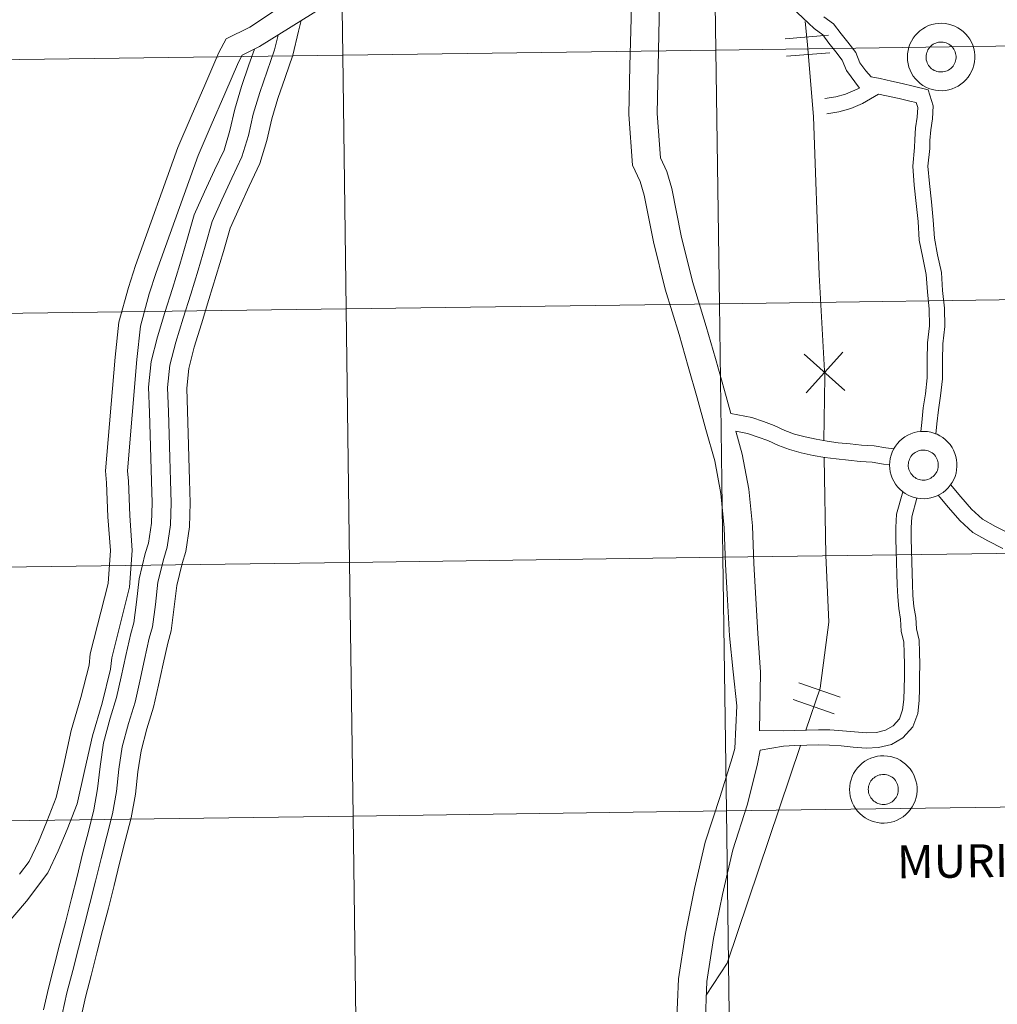
# Model space of a CAD drawing. Units: metres. Extents: x 593399 to 597894, y 4693964 to 4696995.
# Drawn here: x 594385 to 594493, y 4694085 to 4694193 of the extents above; entities that cross this region are included whole.
import ezdxf
from ezdxf.enums import TextEntityAlignment as Align

# ---------------------------------------------------------------- set-up
doc = ezdxf.new("R2010")
doc.units = ezdxf.units.M
doc.header["$MEASUREMENT"] = 0
doc.layers.add('Level 63', color=7, linetype='Continuous', lineweight=0)
doc.styles.add('Arial', font='ARIAL.TTF', dxfattribs={"height": 0.2})

msp = doc.modelspace()

# ---------------------------------------------------------------- linework, layer by layer
at = {"layer": 'Level 63', "linetype": 'Continuous', "lineweight": 0}
for points in [[(594429.19, 4694236.08), (594429.18, 4694233.99), (594428.89, 4694232.54), (594428.31, 4694228.21), (594427.22, 4694223.31), (594425.92, 4694218.38), (594424.66, 4694213.43), (594423.4, 4694208.5), (594421.91, 4694203.28), (594420.92, 4694199.67), (594410.43, 4694192.66)], [(594429.19, 4694236.08), (594429.18, 4694233.99), (594428.89, 4694232.54), (594428.31, 4694228.21), (594427.22, 4694223.31), (594425.92, 4694218.38), (594424.66, 4694213.43), (594423.4, 4694208.5), (594421.91, 4694203.28), (594420.92, 4694199.67), (594410.43, 4694192.66)], [(594454.94, 4694214.39), (594455.06, 4694208.24), (594455.42, 4694204.13), (594455.41, 4694198.76), (594455.39, 4694193.57), (594455.26, 4694188.34), (594455.17, 4694183.16), (594455.53, 4694178.3), (594456.22, 4694176.8), (594456.76, 4694174.92), (594457.78, 4694169.75), (594459.02, 4694164.72), (594460.55, 4694159.78), (594461.57, 4694156.25), (594462.54, 4694152.76), (594463.25, 4694150.22)], [(594477.36, 4694185.97), (594475.93, 4694187.91), (594475.48, 4694189.03), (594474.77, 4694189.95), (594474.01, 4694190.9), (594473.34, 4694191.8), (594472.39, 4694192.5), (594471.15, 4694193.67), (594469.99, 4694194.79), (594469.13, 4694195.71), (594468.27, 4694196.69), (594467.3, 4694197.83), (594466.38, 4694199.1), (594465.37, 4694200.55), (594464.35, 4694201.99), (594463.08, 4694203.65), (594461.75, 4694205.38), (594460.35, 4694207.15), (594459.02, 4694208.84), (594457.68, 4694210.54), (594456.23, 4694212.45), (594454.94, 4694214.39)], [(594454.94, 4694214.39), (594455.06, 4694208.24), (594455.42, 4694204.13), (594455.41, 4694198.76), (594455.39, 4694193.57), (594455.26, 4694188.34), (594455.17, 4694183.16), (594455.53, 4694178.3), (594456.22, 4694176.8), (594456.76, 4694174.92), (594457.78, 4694169.75), (594459.02, 4694164.72), (594460.55, 4694159.78), (594461.57, 4694156.25), (594462.54, 4694152.76), (594463.25, 4694150.22)], [(594477.36, 4694185.97), (594475.93, 4694187.91), (594475.48, 4694189.03), (594474.77, 4694189.95), (594474.01, 4694190.9), (594473.34, 4694191.8), (594472.39, 4694192.5), (594471.15, 4694193.67), (594469.99, 4694194.79), (594469.13, 4694195.71), (594468.27, 4694196.69), (594467.3, 4694197.83), (594466.38, 4694199.1), (594465.37, 4694200.55), (594464.35, 4694201.99), (594463.08, 4694203.65), (594461.75, 4694205.38), (594460.35, 4694207.15), (594459.02, 4694208.84), (594457.68, 4694210.54), (594456.23, 4694212.45), (594454.94, 4694214.39)], [(594452.3, 4694200.9), (594452.28, 4694193.61), (594452.15, 4694188.4), (594452.05, 4694183.07), (594452.46, 4694177.51), (594453.29, 4694175.71), (594453.73, 4694174.19), (594454.74, 4694169.07), (594456.02, 4694163.89), (594457.56, 4694158.89), (594458.57, 4694155.39), (594459.54, 4694151.92), (594460.51, 4694148.45), (594461.47, 4694145.03), (594462.14, 4694141.44), (594462.52, 4694137.67), (594462.67, 4694133.61), (594462.86, 4694129.74), (594463.09, 4694125.8), (594463.48, 4694121.83), (594463.89, 4694118.09)], [(594452.3, 4694200.9), (594452.28, 4694193.61), (594452.15, 4694188.4), (594452.05, 4694183.07), (594452.46, 4694177.51), (594453.29, 4694175.71), (594453.73, 4694174.19), (594454.74, 4694169.07), (594456.02, 4694163.89), (594457.56, 4694158.89), (594458.57, 4694155.39), (594459.54, 4694151.92), (594460.51, 4694148.45), (594461.47, 4694145.03), (594462.14, 4694141.44), (594462.52, 4694137.67), (594462.67, 4694133.61), (594462.86, 4694129.74), (594463.09, 4694125.8), (594463.48, 4694121.83), (594463.89, 4694118.09)], [(594422.97, 4694197.71), (594411.5, 4694190.52)], [(594422.97, 4694197.71), (594411.5, 4694190.52)], [(594485.1, 4694180.21), (594485.19, 4694181.39), (594485.38, 4694182.59), (594485.45, 4694184.02), (594484.92, 4694185.77), (594483.27, 4694186.18), (594482.07, 4694186.45), (594480.88, 4694186.71), (594479.63, 4694187), (594478.67, 4694187.18), (594478.07, 4694187.84), (594477.41, 4694188.73), (594476.95, 4694189.87), (594476.08, 4694190.99), (594475.35, 4694191.92), (594474.53, 4694193.01), (594473.46, 4694193.79)], [(594485.1, 4694180.21), (594485.19, 4694181.39), (594485.38, 4694182.59), (594485.45, 4694184.02), (594484.92, 4694185.77), (594483.27, 4694186.18), (594482.07, 4694186.45), (594480.88, 4694186.71), (594479.63, 4694187), (594478.67, 4694187.18), (594478.07, 4694187.84), (594477.41, 4694188.73), (594476.95, 4694189.87), (594476.08, 4694190.99), (594475.35, 4694191.92), (594474.53, 4694193.01), (594473.46, 4694193.79)], [(594416.07, 4694193.38), (594415.78, 4694192.22), (594415.13, 4694189.58), (594414.3, 4694187.14), (594413.5, 4694184.83), (594412.82, 4694182.57), (594412.3, 4694180.22), (594411.51, 4694177.66), (594410.36, 4694175.17), (594409.27, 4694172.83), (594408.27, 4694170.59), (594407.54, 4694168.02), (594406.73, 4694165.37), (594405.93, 4694162.72), (594405.1, 4694160.08), (594404.32, 4694157.49), (594403.71, 4694155.16), (594403.5, 4694152.99), (594403.59, 4694150.48), (594403.66, 4694148), (594403.73, 4694145.42), (594403.8, 4694142.91), (594403.87, 4694140.41), (594403.79, 4694137.78), (594403.38, 4694135.06), (594402.98, 4694133.74), (594402.4, 4694131.32), (594402.13, 4694128.98), (594401.8, 4694126.35), (594401.4, 4694124.99), (594400.9, 4694122.72), (594400.39, 4694120.38), (594399.85, 4694117.96), (594399.12, 4694115.57), (594398.48, 4694113.17), (594398.13, 4694110.87), (594397.85, 4694108.4), (594397.4, 4694105.8), (594396.75, 4694103.26), (594396.12, 4694100.81), (594395.52, 4694098.35), (594394.89, 4694095.88), (594394.26, 4694093.42), (594393.63, 4694090.96), (594393, 4694088.49), (594392.38, 4694086.1), (594391.87, 4694083.79)], [(594416.07, 4694193.38), (594415.78, 4694192.22), (594415.13, 4694189.58), (594414.3, 4694187.14), (594413.5, 4694184.83), (594412.82, 4694182.57), (594412.3, 4694180.22), (594411.51, 4694177.66), (594410.36, 4694175.17), (594409.27, 4694172.83), (594408.27, 4694170.59), (594407.54, 4694168.02), (594406.73, 4694165.37), (594405.93, 4694162.72), (594405.1, 4694160.08), (594404.32, 4694157.49), (594403.71, 4694155.16), (594403.5, 4694152.99), (594403.59, 4694150.48), (594403.66, 4694148), (594403.73, 4694145.42), (594403.8, 4694142.91), (594403.87, 4694140.41), (594403.79, 4694137.78), (594403.38, 4694135.06), (594402.98, 4694133.74), (594402.4, 4694131.32), (594402.13, 4694128.98), (594401.8, 4694126.35), (594401.4, 4694124.99), (594400.9, 4694122.72), (594400.39, 4694120.38), (594399.85, 4694117.96), (594399.12, 4694115.57), (594398.48, 4694113.17), (594398.13, 4694110.87), (594397.85, 4694108.4), (594397.4, 4694105.8), (594396.75, 4694103.26), (594396.12, 4694100.81), (594395.52, 4694098.35), (594394.89, 4694095.88), (594394.26, 4694093.42), (594393.63, 4694090.96), (594393, 4694088.49), (594392.38, 4694086.1), (594391.87, 4694083.79)], [(594471.42, 4694193.27), (594471.65, 4694190.75), (594472.31, 4694182.81), (594472.95, 4694165.44), (594473.55, 4694154.25), (594473.45, 4694147.23)], [(594471.42, 4694193.27), (594471.65, 4694190.75), (594472.31, 4694182.81), (594472.95, 4694165.44), (594473.55, 4694154.25), (594473.45, 4694147.23)], [(594410.43, 4694192.66), (594407.83, 4694191.37), (594407.02, 4694189.86), (594405.48, 4694186.29), (594403.97, 4694182.84), (594402.51, 4694179.45), (594397.88, 4694166.47), (594397.09, 4694164.06), (594396.05, 4694160.25), (594395.63, 4694156.39), (594394.57, 4694143.91), (594394.69, 4694142.61), (594394.84, 4694138.88), (594395.11, 4694135.17), (594394.85, 4694131.53), (594392.9, 4694123.8), (594392.77, 4694122.56), (594391.87, 4694119.02), (594390.82, 4694115.4), (594389.98, 4694111.64), (594389.17, 4694108.05), (594388.14, 4694105.4), (594387.2, 4694103.16), (594386.18, 4694101.01), (594385.13, 4694099.61)], [(594410.43, 4694192.66), (594407.83, 4694191.37), (594407.02, 4694189.86), (594405.48, 4694186.29), (594403.97, 4694182.84), (594402.51, 4694179.45), (594397.88, 4694166.47), (594397.09, 4694164.06), (594396.05, 4694160.25), (594395.63, 4694156.39), (594394.57, 4694143.91), (594394.69, 4694142.61), (594394.84, 4694138.88), (594395.11, 4694135.17), (594394.85, 4694131.53), (594392.9, 4694123.8), (594392.77, 4694122.56), (594391.87, 4694119.02), (594390.82, 4694115.4), (594389.98, 4694111.64), (594389.17, 4694108.05), (594388.14, 4694105.4), (594387.2, 4694103.16), (594386.18, 4694101.01), (594385.13, 4694099.61)], [(594413.52, 4694191.78), (594413.12, 4694190.17), (594412.31, 4694187.82), (594411.51, 4694185.47), (594410.79, 4694183.1), (594410.27, 4694180.76), (594409.55, 4694178.41), (594408.45, 4694176.05), (594407.36, 4694173.7), (594406.29, 4694171.31), (594405.52, 4694168.61), (594404.73, 4694165.97), (594403.93, 4694163.33), (594403.1, 4694160.69), (594402.3, 4694158.05), (594401.64, 4694155.53), (594401.39, 4694153.06), (594401.5, 4694150.41), (594401.57, 4694147.94), (594401.64, 4694145.36), (594401.71, 4694142.86), (594401.78, 4694140.42), (594401.7, 4694137.97), (594401.33, 4694135.52), (594400.96, 4694134.28), (594400.33, 4694131.68), (594400.05, 4694129.23), (594399.74, 4694126.78), (594399.37, 4694125.52), (594398.85, 4694123.18), (594398.34, 4694120.83), (594397.82, 4694118.49), (594397.1, 4694116.15), (594396.42, 4694113.6), (594396.05, 4694111.15), (594395.77, 4694108.7), (594395.35, 4694106.24), (594394.72, 4694103.78), (594394.09, 4694101.32), (594393.49, 4694098.86), (594392.86, 4694096.4), (594392.23, 4694093.94), (594391.6, 4694091.48), (594390.97, 4694089.02), (594390.34, 4694086.59), (594389.83, 4694084.25)], [(594413.52, 4694191.78), (594413.12, 4694190.17), (594412.31, 4694187.82), (594411.51, 4694185.47), (594410.79, 4694183.1), (594410.27, 4694180.76), (594409.55, 4694178.41), (594408.45, 4694176.05), (594407.36, 4694173.7), (594406.29, 4694171.31), (594405.52, 4694168.61), (594404.73, 4694165.97), (594403.93, 4694163.33), (594403.1, 4694160.69), (594402.3, 4694158.05), (594401.64, 4694155.53), (594401.39, 4694153.06), (594401.5, 4694150.41), (594401.57, 4694147.94), (594401.64, 4694145.36), (594401.71, 4694142.86), (594401.78, 4694140.42), (594401.7, 4694137.97), (594401.33, 4694135.52), (594400.96, 4694134.28), (594400.33, 4694131.68), (594400.05, 4694129.23), (594399.74, 4694126.78), (594399.37, 4694125.52), (594398.85, 4694123.18), (594398.34, 4694120.83), (594397.82, 4694118.49), (594397.1, 4694116.15), (594396.42, 4694113.6), (594396.05, 4694111.15), (594395.77, 4694108.7), (594395.35, 4694106.24), (594394.72, 4694103.78), (594394.09, 4694101.32), (594393.49, 4694098.86), (594392.86, 4694096.4), (594392.23, 4694093.94), (594391.6, 4694091.48), (594390.97, 4694089.02), (594390.34, 4694086.59), (594389.83, 4694084.25)], [(594469.19, 4694191.39), (594473.97, 4694191.78)], [(594469.19, 4694191.39), (594473.97, 4694191.78)], [(594411.5, 4694190.52), (594409.58, 4694189.56), (594409.18, 4694188.82), (594407.68, 4694185.33), (594406.16, 4694181.89), (594404.74, 4694178.57), (594400.15, 4694165.69), (594399.38, 4694163.37), (594398.41, 4694159.81), (594398.02, 4694156.16), (594396.97, 4694143.92), (594397.08, 4694142.77), (594397.23, 4694139.02), (594397.51, 4694135.17), (594397.22, 4694131.15), (594395.27, 4694123.37), (594395.13, 4694122.13), (594394.19, 4694118.39), (594393.14, 4694114.81), (594392.32, 4694111.12), (594391.47, 4694107.35), (594390.36, 4694104.5), (594389.39, 4694102.18), (594388.24, 4694099.76), (594385.89, 4694096.64), (594383.55, 4694093.9)], [(594411.5, 4694190.52), (594409.58, 4694189.56), (594409.18, 4694188.82), (594407.68, 4694185.33), (594406.16, 4694181.89), (594404.74, 4694178.57), (594400.15, 4694165.69), (594399.38, 4694163.37), (594398.41, 4694159.81), (594398.02, 4694156.16), (594396.97, 4694143.92), (594397.08, 4694142.77), (594397.23, 4694139.02), (594397.51, 4694135.17), (594397.22, 4694131.15), (594395.27, 4694123.37), (594395.13, 4694122.13), (594394.19, 4694118.39), (594393.14, 4694114.81), (594392.32, 4694111.12), (594391.47, 4694107.35), (594390.36, 4694104.5), (594389.39, 4694102.18), (594388.24, 4694099.76), (594385.89, 4694096.64), (594383.55, 4694093.9)], [(594410.92, 4694190.23), (594410.33, 4694188.5), (594409.51, 4694186.12), (594408.76, 4694183.63), (594408.24, 4694181.29), (594407.59, 4694179.16), (594406.55, 4694176.94), (594405.45, 4694174.57), (594404.31, 4694172.03), (594403.51, 4694169.21), (594402.72, 4694166.58), (594401.92, 4694163.95), (594401.1, 4694161.31), (594400.28, 4694158.62), (594399.57, 4694155.91), (594399.29, 4694153.12), (594399.4, 4694150.34), (594399.47, 4694147.88), (594399.54, 4694145.3), (594399.61, 4694142.8), (594399.68, 4694140.42), (594399.61, 4694138.16), (594399.28, 4694135.98), (594398.93, 4694134.83), (594398.27, 4694132.05), (594397.97, 4694129.48), (594397.69, 4694127.21), (594397.34, 4694126.04), (594396.81, 4694123.63), (594396.29, 4694121.29), (594395.79, 4694119.03), (594395.09, 4694116.73), (594394.37, 4694114.03), (594393.97, 4694111.42), (594393.69, 4694108.99), (594393.29, 4694106.68), (594392.69, 4694104.3), (594392.05, 4694101.83), (594391.45, 4694099.37), (594390.83, 4694096.92), (594390.2, 4694094.46), (594389.57, 4694092), (594388.94, 4694089.54), (594388.3, 4694087.07), (594387.78, 4694084.7)], [(594410.92, 4694190.23), (594410.33, 4694188.5), (594409.51, 4694186.12), (594408.76, 4694183.63), (594408.24, 4694181.29), (594407.59, 4694179.16), (594406.55, 4694176.94), (594405.45, 4694174.57), (594404.31, 4694172.03), (594403.51, 4694169.21), (594402.72, 4694166.58), (594401.92, 4694163.95), (594401.1, 4694161.31), (594400.28, 4694158.62), (594399.57, 4694155.91), (594399.29, 4694153.12), (594399.4, 4694150.34), (594399.47, 4694147.88), (594399.54, 4694145.3), (594399.61, 4694142.8), (594399.68, 4694140.42), (594399.61, 4694138.16), (594399.28, 4694135.98), (594398.93, 4694134.83), (594398.27, 4694132.05), (594397.97, 4694129.48), (594397.69, 4694127.21), (594397.34, 4694126.04), (594396.81, 4694123.63), (594396.29, 4694121.29), (594395.79, 4694119.03), (594395.09, 4694116.73), (594394.37, 4694114.03), (594393.97, 4694111.42), (594393.69, 4694108.99), (594393.29, 4694106.68), (594392.69, 4694104.3), (594392.05, 4694101.83), (594391.45, 4694099.37), (594390.83, 4694096.92), (594390.2, 4694094.46), (594389.57, 4694092), (594388.94, 4694089.54), (594388.3, 4694087.07), (594387.78, 4694084.7)], [(594469.36, 4694189.45), (594474.13, 4694189.84)], [(594469.36, 4694189.45), (594474.13, 4694189.84)], [(594473.55, 4694184.82), (594474.76, 4694184.99), (594475.85, 4694185.29), (594477.36, 4694185.97)], [(594473.55, 4694184.82), (594474.76, 4694184.99), (594475.85, 4694185.29), (594477.36, 4694185.97)], [(594473.8, 4694183.15), (594475.1, 4694183.35), (594476.42, 4694183.71), (594477.69, 4694184.28), (594479.45, 4694185.31)], [(594473.8, 4694183.15), (594475.1, 4694183.35), (594476.42, 4694183.71), (594477.69, 4694184.28), (594479.45, 4694185.31)], [(594483.43, 4694180.33), (594483.52, 4694181.59), (594483.71, 4694182.77), (594483.76, 4694183.82), (594483.59, 4694184.37), (594482.89, 4694184.54), (594481.71, 4694184.81), (594479.45, 4694185.31)], [(594483.43, 4694180.33), (594483.52, 4694181.59), (594483.71, 4694182.77), (594483.76, 4694183.82), (594483.59, 4694184.37), (594482.89, 4694184.54), (594481.71, 4694184.81), (594479.45, 4694185.31)], [(594484.11, 4694148.23), (594484.21, 4694149.23), (594484.37, 4694150.84), (594484.61, 4694152.37), (594484.8, 4694154.12), (594484.81, 4694156.11), (594484.85, 4694157.98), (594485.05, 4694159.86), (594485.03, 4694161.68), (594484.83, 4694163.59), (594484.7, 4694165.47), (594484.31, 4694167.3), (594483.94, 4694169.25), (594483.8, 4694171.32), (594483.59, 4694173.3), (594483.38, 4694175.31), (594483.21, 4694177.39), (594483.41, 4694179.45), (594483.43, 4694180.33)], [(594484.11, 4694148.23), (594484.21, 4694149.23), (594484.37, 4694150.84), (594484.61, 4694152.37), (594484.8, 4694154.12), (594484.81, 4694156.11), (594484.85, 4694157.98), (594485.05, 4694159.86), (594485.03, 4694161.68), (594484.83, 4694163.59), (594484.7, 4694165.47), (594484.31, 4694167.3), (594483.94, 4694169.25), (594483.8, 4694171.32), (594483.59, 4694173.3), (594483.38, 4694175.31), (594483.21, 4694177.39), (594483.41, 4694179.45), (594483.43, 4694180.33)], [(594485.77, 4694147.96), (594485.88, 4694149.07), (594486.03, 4694150.63), (594486.27, 4694152.15), (594486.48, 4694154.03), (594486.48, 4694156.09), (594486.53, 4694157.88), (594486.73, 4694159.78), (594486.71, 4694161.77), (594486.5, 4694163.74), (594486.37, 4694165.7), (594485.95, 4694167.63), (594485.61, 4694169.46), (594485.47, 4694171.47), (594485.26, 4694173.48), (594485.05, 4694175.47), (594484.89, 4694177.38), (594485.08, 4694179.33), (594485.1, 4694180.21)], [(594485.77, 4694147.96), (594485.88, 4694149.07), (594486.03, 4694150.63), (594486.27, 4694152.15), (594486.48, 4694154.03), (594486.48, 4694156.09), (594486.53, 4694157.88), (594486.73, 4694159.78), (594486.71, 4694161.77), (594486.5, 4694163.74), (594486.37, 4694165.7), (594485.95, 4694167.63), (594485.61, 4694169.46), (594485.47, 4694171.47), (594485.26, 4694173.48), (594485.05, 4694175.47), (594484.89, 4694177.38), (594485.08, 4694179.33), (594485.1, 4694180.21)], [(594471.3, 4694156.72), (594475.76, 4694152.73)], [(594471.3, 4694156.72), (594475.76, 4694152.73)], [(594471.53, 4694152.49), (594475.53, 4694156.95)], [(594471.53, 4694152.49), (594475.53, 4694156.95)], [(594481.14, 4694146.32), (594480.28, 4694146.44), (594478.98, 4694146.65), (594477.59, 4694146.75), (594476.34, 4694146.88), (594475.02, 4694147.01), (594473.82, 4694147.18), (594472.61, 4694147.38), (594471.39, 4694147.64), (594470.25, 4694147.96), (594469.18, 4694148.35), (594468.01, 4694148.9), (594466.82, 4694149.33), (594465.55, 4694149.76), (594463.25, 4694150.22)], [(594481.14, 4694146.32), (594480.28, 4694146.44), (594478.98, 4694146.65), (594477.59, 4694146.75), (594476.34, 4694146.88), (594475.02, 4694147.01), (594473.82, 4694147.18), (594472.61, 4694147.38), (594471.39, 4694147.64), (594470.25, 4694147.96), (594469.18, 4694148.35), (594468.01, 4694148.9), (594466.82, 4694149.33), (594465.55, 4694149.76), (594463.25, 4694150.22)], [(594480.69, 4694144.56), (594480.01, 4694144.66), (594478.78, 4694144.86), (594477.43, 4694144.96), (594476.15, 4694145.09), (594474.81, 4694145.23), (594473.55, 4694145.4), (594472.28, 4694145.61), (594470.96, 4694145.89), (594469.7, 4694146.25), (594468.49, 4694146.69), (594467.32, 4694147.24), (594466.23, 4694147.63), (594465.09, 4694148.02), (594463.79, 4694148.28)], [(594463.79, 4694148.28), (594464.5, 4694145.75), (594465.23, 4694141.89), (594465.63, 4694137.88), (594465.78, 4694133.74), (594465.97, 4694129.9), (594466.19, 4694126.05), (594466.5, 4694121.79), (594466.4, 4694115.36)], [(594480.69, 4694144.56), (594480.01, 4694144.66), (594478.78, 4694144.86), (594477.43, 4694144.96), (594476.15, 4694145.09), (594474.81, 4694145.23), (594473.55, 4694145.4), (594472.28, 4694145.61), (594470.96, 4694145.89), (594469.7, 4694146.25), (594468.49, 4694146.69), (594467.32, 4694147.24), (594466.23, 4694147.63), (594465.09, 4694148.02), (594463.79, 4694148.28)], [(594463.79, 4694148.28), (594464.5, 4694145.75), (594465.23, 4694141.89), (594465.63, 4694137.88), (594465.78, 4694133.74), (594465.97, 4694129.9), (594466.19, 4694126.05), (594466.5, 4694121.79), (594466.4, 4694115.36)], [(594473.49, 4694145.36), (594473.66, 4694134.65), (594474.01, 4694127.29), (594473.04, 4694120.04), (594471.46, 4694115.44)], [(594473.49, 4694145.36), (594473.66, 4694134.65), (594474.01, 4694127.29), (594473.04, 4694120.04), (594471.46, 4694115.44)], [(594493.91, 4694137.01), (594492.31, 4694137.81), (594490.87, 4694138.6), (594489.67, 4694139.71), (594488.5, 4694141.05), (594487.38, 4694142.4)], [(594493.91, 4694137.01), (594492.31, 4694137.81), (594490.87, 4694138.6), (594489.67, 4694139.71), (594488.5, 4694141.05), (594487.38, 4694142.4)], [(594466.4, 4694115.38), (594468.98, 4694115.37), (594470.22, 4694115.41), (594471.54, 4694115.44), (594472.87, 4694115.48), (594474.13, 4694115.46), (594475.51, 4694115.37), (594476.81, 4694115.23), (594478.15, 4694115.15), (594479.23, 4694115.18), (594480.24, 4694115.44), (594481.07, 4694115.9), (594481.76, 4694116.67), (594482.11, 4694117.65), (594482.24, 4694118.79), (594482.28, 4694120.02), (594482.3, 4694121.3), (594482.31, 4694122.63), (594482.27, 4694123.93), (594482.24, 4694125.09), (594481.96, 4694126.31), (594481.87, 4694127.61), (594481.68, 4694128.81), (594481.57, 4694130.09), (594481.51, 4694131.39), (594481.47, 4694132.61), (594481.44, 4694133.85), (594481.4, 4694135.15), (594481.37, 4694136.45), (594481.36, 4694137.7), (594481.45, 4694139.14), (594482.13, 4694141.62)], [(594466.4, 4694115.38), (594468.98, 4694115.37), (594470.22, 4694115.41), (594471.54, 4694115.44), (594472.87, 4694115.48), (594474.13, 4694115.46), (594475.51, 4694115.37), (594476.81, 4694115.23), (594478.15, 4694115.15), (594479.23, 4694115.18), (594480.24, 4694115.44), (594481.07, 4694115.9), (594481.76, 4694116.67), (594482.11, 4694117.65), (594482.24, 4694118.79), (594482.28, 4694120.02), (594482.3, 4694121.3), (594482.31, 4694122.63), (594482.27, 4694123.93), (594482.24, 4694125.09), (594481.96, 4694126.31), (594481.87, 4694127.61), (594481.68, 4694128.81), (594481.57, 4694130.09), (594481.51, 4694131.39), (594481.47, 4694132.61), (594481.44, 4694133.85), (594481.4, 4694135.15), (594481.37, 4694136.45), (594481.36, 4694137.7), (594481.45, 4694139.14), (594482.13, 4694141.62)], [(594466.46, 4694113.22), (594469.03, 4694113.69), (594470.27, 4694113.73), (594471.58, 4694113.77), (594472.88, 4694113.8), (594474.06, 4694113.79), (594475.37, 4694113.7), (594476.67, 4694113.56), (594478.12, 4694113.47), (594479.47, 4694113.51), (594480.87, 4694113.87), (594482.14, 4694114.58), (594483.22, 4694115.79), (594483.76, 4694117.27), (594483.92, 4694118.67), (594483.96, 4694119.98), (594483.97, 4694121.29), (594483.99, 4694122.65), (594483.95, 4694123.98), (594483.91, 4694125.31), (594483.62, 4694126.56), (594483.54, 4694127.79), (594483.35, 4694129.01), (594483.24, 4694130.21), (594483.18, 4694131.45), (594483.15, 4694132.66), (594483.11, 4694133.9), (594483.08, 4694135.19), (594483.04, 4694136.47), (594483.03, 4694137.65), (594483.12, 4694138.86), (594483.68, 4694140.93)], [(594466.46, 4694113.22), (594469.03, 4694113.69), (594470.27, 4694113.73), (594471.58, 4694113.77), (594472.88, 4694113.8), (594474.06, 4694113.79), (594475.37, 4694113.7), (594476.67, 4694113.56), (594478.12, 4694113.47), (594479.47, 4694113.51), (594480.87, 4694113.87), (594482.14, 4694114.58), (594483.22, 4694115.79), (594483.76, 4694117.27), (594483.92, 4694118.67), (594483.96, 4694119.98), (594483.97, 4694121.29), (594483.99, 4694122.65), (594483.95, 4694123.98), (594483.91, 4694125.31), (594483.62, 4694126.56), (594483.54, 4694127.79), (594483.35, 4694129.01), (594483.24, 4694130.21), (594483.18, 4694131.45), (594483.15, 4694132.66), (594483.11, 4694133.9), (594483.08, 4694135.19), (594483.04, 4694136.47), (594483.03, 4694137.65), (594483.12, 4694138.86), (594483.68, 4694140.93)], [(594493.12, 4694135.39), (594491.48, 4694136.22), (594489.82, 4694137.13), (594488.38, 4694138.46), (594487.13, 4694139.89), (594486.01, 4694141.24)], [(594493.12, 4694135.39), (594491.48, 4694136.22), (594489.82, 4694137.13), (594488.38, 4694138.46), (594487.13, 4694139.89), (594486.01, 4694141.24)], [(594470.7, 4694120.62), (594475.23, 4694119.07)], [(594470.7, 4694120.62), (594475.23, 4694119.07)], [(594463.89, 4694118.09), (594463.67, 4694113.41), (594463.4, 4694112.38), (594462.06, 4694108.14), (594460.44, 4694103.13), (594459.27, 4694098.02), (594458.28, 4694093.11), (594457.48, 4694088.13), (594457.29, 4694083), (594457.14, 4694078.22), (594456.8, 4694076.73), (594455.47, 4694071.74), (594454.12, 4694066.57), (594452.73, 4694061.34), (594452.6, 4694060.44), (594452.35, 4694057.47), (594452.2, 4694053), (594452.13, 4694048.05), (594452.19, 4694042.65), (594453.25, 4694037.29), (594455.29, 4694032.93)], [(594463.89, 4694118.09), (594463.67, 4694113.41), (594463.4, 4694112.38), (594462.06, 4694108.14), (594460.44, 4694103.13), (594459.27, 4694098.02), (594458.28, 4694093.11), (594457.48, 4694088.13), (594457.29, 4694083), (594457.14, 4694078.22), (594456.8, 4694076.73), (594455.47, 4694071.74), (594454.12, 4694066.57), (594452.73, 4694061.34), (594452.6, 4694060.44), (594452.35, 4694057.47), (594452.2, 4694053), (594452.13, 4694048.05), (594452.19, 4694042.65), (594453.25, 4694037.29), (594455.29, 4694032.93)], [(594470.07, 4694118.78), (594474.6, 4694117.23)], [(594470.07, 4694118.78), (594474.6, 4694117.23)], [(594470.88, 4694113.75), (594462.83, 4694089.83), (594460.53, 4694086.33)], [(594470.88, 4694113.75), (594462.83, 4694089.83), (594460.53, 4694086.33)], [(594466.46, 4694113.22), (594466.13, 4694111.54), (594465.03, 4694107.2), (594463.45, 4694102.3), (594462.31, 4694097.36), (594461.34, 4694092.56), (594460.59, 4694087.82), (594460.41, 4694082.9), (594460.19, 4694075.95)], [(594466.46, 4694113.22), (594466.13, 4694111.54), (594465.03, 4694107.2), (594463.45, 4694102.3), (594462.31, 4694097.36), (594461.34, 4694092.56), (594460.59, 4694087.82), (594460.41, 4694082.9), (594460.19, 4694075.95)]]:
    msp.add_lwpolyline(points, dxfattribs=at)
for points in [[(594461.21, 4694218), (594461.6, 4694190.14), (594420.62, 4694189.58), (594420.23, 4694217.44), (594461.21, 4694218)], [(594502.2, 4694218.57), (594502.58, 4694190.71), (594461.6, 4694190.14), (594461.21, 4694218), (594502.2, 4694218.57)], [(594420.23, 4694217.44), (594420.62, 4694189.58), (594379.63, 4694189.02), (594379.25, 4694216.88), (594420.23, 4694217.44)], [(594482.63, 4694189.36), (594482.65, 4694189.73), (594482.7, 4694190.09), (594482.79, 4694190.45), (594482.91, 4694190.8), (594483.07, 4694191.13), (594483.26, 4694191.45), (594483.49, 4694191.74), (594483.73, 4694192.01), (594484.01, 4694192.26), (594484.31, 4694192.48), (594484.63, 4694192.66), (594484.96, 4694192.82), (594485.31, 4694192.93), (594485.67, 4694193.02), (594486.04, 4694193.07), (594486.41, 4694193.08), (594486.78, 4694193.05), (594487.14, 4694192.99), (594487.5, 4694192.89), (594487.84, 4694192.76), (594488.17, 4694192.59), (594488.48, 4694192.39), (594488.77, 4694192.16), (594489.03, 4694191.9), (594489.27, 4694191.62), (594489.48, 4694191.32), (594489.66, 4694190.99), (594489.81, 4694190.66), (594489.91, 4694190.3), (594489.99, 4694189.94), (594490.03, 4694189.57), (594490.03, 4694189.21), (594489.99, 4694188.84), (594489.92, 4694188.48), (594489.81, 4694188.12), (594489.67, 4694187.78), (594489.5, 4694187.46), (594489.29, 4694187.15), (594489.06, 4694186.87), (594488.79, 4694186.61), (594488.51, 4694186.38), (594488.2, 4694186.18), (594487.87, 4694186.01), (594487.53, 4694185.87), (594487.17, 4694185.77), (594486.81, 4694185.7), (594486.44, 4694185.67), (594486.07, 4694185.68), (594485.7, 4694185.73), (594485.34, 4694185.81), (594484.99, 4694185.92), (594484.66, 4694186.07), (594484.33, 4694186.26), (594484.03, 4694186.47), (594483.76, 4694186.71), (594483.51, 4694186.98), (594483.28, 4694187.28), (594483.09, 4694187.59), (594482.93, 4694187.92), (594482.8, 4694188.27), (594482.71, 4694188.63), (594482.65, 4694188.99), (594482.63, 4694189.36)], [(594482.63, 4694189.36), (594482.65, 4694189.73), (594482.7, 4694190.09), (594482.79, 4694190.45), (594482.91, 4694190.8), (594483.07, 4694191.13), (594483.26, 4694191.45), (594483.49, 4694191.74), (594483.73, 4694192.01), (594484.01, 4694192.26), (594484.31, 4694192.48), (594484.63, 4694192.66), (594484.96, 4694192.82), (594485.31, 4694192.93), (594485.67, 4694193.02), (594486.04, 4694193.07), (594486.41, 4694193.08), (594486.78, 4694193.05), (594487.14, 4694192.99), (594487.5, 4694192.89), (594487.84, 4694192.76), (594488.17, 4694192.59), (594488.48, 4694192.39), (594488.77, 4694192.16), (594489.03, 4694191.9), (594489.27, 4694191.62), (594489.48, 4694191.32), (594489.66, 4694190.99), (594489.81, 4694190.66), (594489.91, 4694190.3), (594489.99, 4694189.94), (594490.03, 4694189.57), (594490.03, 4694189.21), (594489.99, 4694188.84), (594489.92, 4694188.48), (594489.81, 4694188.12), (594489.67, 4694187.78), (594489.5, 4694187.46), (594489.29, 4694187.15), (594489.06, 4694186.87), (594488.79, 4694186.61), (594488.51, 4694186.38), (594488.2, 4694186.18), (594487.87, 4694186.01), (594487.53, 4694185.87), (594487.17, 4694185.77), (594486.81, 4694185.7), (594486.44, 4694185.67), (594486.07, 4694185.68), (594485.7, 4694185.73), (594485.34, 4694185.81), (594484.99, 4694185.92), (594484.66, 4694186.07), (594484.33, 4694186.26), (594484.03, 4694186.47), (594483.76, 4694186.71), (594483.51, 4694186.98), (594483.28, 4694187.28), (594483.09, 4694187.59), (594482.93, 4694187.92), (594482.8, 4694188.27), (594482.71, 4694188.63), (594482.65, 4694188.99), (594482.63, 4694189.36)], [(594502.58, 4694190.71), (594502.96, 4694162.84), (594461.98, 4694162.28), (594461.6, 4694190.14), (594502.58, 4694190.71)], [(594484.72, 4694189.71), (594484.76, 4694189.87), (594484.82, 4694190.03), (594484.89, 4694190.17), (594484.98, 4694190.31), (594485.08, 4694190.44), (594485.19, 4694190.56), (594485.31, 4694190.67), (594485.45, 4694190.77), (594485.59, 4694190.85), (594485.74, 4694190.91), (594485.9, 4694190.97), (594486.06, 4694191), (594486.22, 4694191.02), (594486.38, 4694191.02), (594486.55, 4694191.01), (594486.71, 4694190.98), (594486.87, 4694190.93), (594487.02, 4694190.87), (594487.17, 4694190.8), (594487.3, 4694190.71), (594487.43, 4694190.6), (594487.55, 4694190.49), (594487.65, 4694190.36), (594487.74, 4694190.22), (594487.82, 4694190.08), (594487.88, 4694189.93), (594487.93, 4694189.77), (594487.96, 4694189.61), (594487.98, 4694189.45), (594487.98, 4694189.28), (594487.96, 4694189.12), (594487.93, 4694188.96), (594487.88, 4694188.8), (594487.81, 4694188.65), (594487.73, 4694188.51), (594487.64, 4694188.37), (594487.53, 4694188.25), (594487.41, 4694188.13), (594487.28, 4694188.03), (594487.15, 4694187.94), (594487, 4694187.87), (594486.85, 4694187.81), (594486.69, 4694187.77), (594486.52, 4694187.74), (594486.36, 4694187.73), (594486.2, 4694187.73), (594486.03, 4694187.75), (594485.87, 4694187.79), (594485.72, 4694187.85), (594485.57, 4694187.91), (594485.43, 4694188), (594485.29, 4694188.09), (594485.17, 4694188.2), (594485.06, 4694188.33), (594484.96, 4694188.46), (594484.88, 4694188.6), (594484.81, 4694188.75), (594484.75, 4694188.9), (594484.71, 4694189.06), (594484.69, 4694189.22), (594484.68, 4694189.39), (594484.69, 4694189.55), (594484.72, 4694189.71)], [(594484.72, 4694189.71), (594484.76, 4694189.87), (594484.82, 4694190.03), (594484.89, 4694190.17), (594484.98, 4694190.31), (594485.08, 4694190.44), (594485.19, 4694190.56), (594485.31, 4694190.67), (594485.45, 4694190.77), (594485.59, 4694190.85), (594485.74, 4694190.91), (594485.9, 4694190.97), (594486.06, 4694191), (594486.22, 4694191.02), (594486.38, 4694191.02), (594486.55, 4694191.01), (594486.71, 4694190.98), (594486.87, 4694190.93), (594487.02, 4694190.87), (594487.17, 4694190.8), (594487.3, 4694190.71), (594487.43, 4694190.6), (594487.55, 4694190.49), (594487.65, 4694190.36), (594487.74, 4694190.22), (594487.82, 4694190.08), (594487.88, 4694189.93), (594487.93, 4694189.77), (594487.96, 4694189.61), (594487.98, 4694189.45), (594487.98, 4694189.28), (594487.96, 4694189.12), (594487.93, 4694188.96), (594487.88, 4694188.8), (594487.81, 4694188.65), (594487.73, 4694188.51), (594487.64, 4694188.37), (594487.53, 4694188.25), (594487.41, 4694188.13), (594487.28, 4694188.03), (594487.15, 4694187.94), (594487, 4694187.87), (594486.85, 4694187.81), (594486.69, 4694187.77), (594486.52, 4694187.74), (594486.36, 4694187.73), (594486.2, 4694187.73), (594486.03, 4694187.75), (594485.87, 4694187.79), (594485.72, 4694187.85), (594485.57, 4694187.91), (594485.43, 4694188), (594485.29, 4694188.09), (594485.17, 4694188.2), (594485.06, 4694188.33), (594484.96, 4694188.46), (594484.88, 4694188.6), (594484.81, 4694188.75), (594484.75, 4694188.9), (594484.71, 4694189.06), (594484.69, 4694189.22), (594484.68, 4694189.39), (594484.69, 4694189.55), (594484.72, 4694189.71)], [(594420.62, 4694189.58), (594421, 4694161.72), (594380.02, 4694161.15), (594379.63, 4694189.02), (594420.62, 4694189.58)], [(594461.6, 4694190.14), (594461.98, 4694162.28), (594421, 4694161.72), (594420.62, 4694189.58), (594461.6, 4694190.14)], [(594502.96, 4694162.84), (594503.35, 4694134.98), (594462.36, 4694134.42), (594461.98, 4694162.28), (594502.96, 4694162.84)], [(594421, 4694161.72), (594421.38, 4694133.86), (594380.4, 4694133.29), (594380.02, 4694161.15), (594421, 4694161.72)], [(594461.98, 4694162.28), (594462.36, 4694134.42), (594421.38, 4694133.86), (594421, 4694161.72), (594461.98, 4694162.28)], [(594480.67, 4694144.53), (594480.69, 4694144.9), (594480.74, 4694145.27), (594480.83, 4694145.63), (594480.96, 4694145.97), (594481.12, 4694146.31), (594481.31, 4694146.62), (594481.53, 4694146.92), (594481.78, 4694147.19), (594482.06, 4694147.43), (594482.35, 4694147.65), (594482.67, 4694147.84), (594483.01, 4694147.99), (594483.36, 4694148.11), (594483.72, 4694148.19), (594484.08, 4694148.24), (594484.45, 4694148.25), (594484.82, 4694148.23), (594485.19, 4694148.16), (594485.54, 4694148.07), (594485.89, 4694147.93), (594486.21, 4694147.76), (594486.53, 4694147.57), (594486.81, 4694147.34), (594487.08, 4694147.08), (594487.32, 4694146.8), (594487.53, 4694146.49), (594487.71, 4694146.17), (594487.85, 4694145.83), (594487.96, 4694145.48), (594488.03, 4694145.12), (594488.07, 4694144.75), (594488.07, 4694144.38), (594488.04, 4694144.01), (594487.97, 4694143.65), (594487.86, 4694143.3), (594487.72, 4694142.96), (594487.54, 4694142.63), (594487.34, 4694142.33), (594487.1, 4694142.04), (594486.84, 4694141.78), (594486.55, 4694141.55), (594486.24, 4694141.35), (594485.91, 4694141.18), (594485.57, 4694141.05), (594485.21, 4694140.94), (594484.85, 4694140.88), (594484.48, 4694140.85), (594484.11, 4694140.86), (594483.75, 4694140.9), (594483.39, 4694140.98), (594483.04, 4694141.1), (594482.7, 4694141.25), (594482.38, 4694141.43), (594482.08, 4694141.65), (594481.8, 4694141.89), (594481.55, 4694142.16), (594481.33, 4694142.45), (594481.13, 4694142.77), (594480.97, 4694143.1), (594480.84, 4694143.44), (594480.75, 4694143.8), (594480.69, 4694144.17), (594480.67, 4694144.53)], [(594480.67, 4694144.53), (594480.69, 4694144.9), (594480.74, 4694145.27), (594480.83, 4694145.63), (594480.96, 4694145.97), (594481.12, 4694146.31), (594481.31, 4694146.62), (594481.53, 4694146.92), (594481.78, 4694147.19), (594482.06, 4694147.43), (594482.35, 4694147.65), (594482.67, 4694147.84), (594483.01, 4694147.99), (594483.36, 4694148.11), (594483.72, 4694148.19), (594484.08, 4694148.24), (594484.45, 4694148.25), (594484.82, 4694148.23), (594485.19, 4694148.16), (594485.54, 4694148.07), (594485.89, 4694147.93), (594486.21, 4694147.76), (594486.53, 4694147.57), (594486.81, 4694147.34), (594487.08, 4694147.08), (594487.32, 4694146.8), (594487.53, 4694146.49), (594487.71, 4694146.17), (594487.85, 4694145.83), (594487.96, 4694145.48), (594488.03, 4694145.12), (594488.07, 4694144.75), (594488.07, 4694144.38), (594488.04, 4694144.01), (594487.97, 4694143.65), (594487.86, 4694143.3), (594487.72, 4694142.96), (594487.54, 4694142.63), (594487.34, 4694142.33), (594487.1, 4694142.04), (594486.84, 4694141.78), (594486.55, 4694141.55), (594486.24, 4694141.35), (594485.91, 4694141.18), (594485.57, 4694141.05), (594485.21, 4694140.94), (594484.85, 4694140.88), (594484.48, 4694140.85), (594484.11, 4694140.86), (594483.75, 4694140.9), (594483.39, 4694140.98), (594483.04, 4694141.1), (594482.7, 4694141.25), (594482.38, 4694141.43), (594482.08, 4694141.65), (594481.8, 4694141.89), (594481.55, 4694142.16), (594481.33, 4694142.45), (594481.13, 4694142.77), (594480.97, 4694143.1), (594480.84, 4694143.44), (594480.75, 4694143.8), (594480.69, 4694144.17), (594480.67, 4694144.53)], [(594482.76, 4694144.89), (594482.81, 4694145.05), (594482.86, 4694145.2), (594482.93, 4694145.35), (594483.02, 4694145.49), (594483.12, 4694145.62), (594483.23, 4694145.74), (594483.36, 4694145.85), (594483.49, 4694145.94), (594483.63, 4694146.02), (594483.79, 4694146.09), (594483.94, 4694146.14), (594484.1, 4694146.17), (594484.27, 4694146.19), (594484.43, 4694146.2), (594484.59, 4694146.18), (594484.75, 4694146.15), (594484.91, 4694146.11), (594485.07, 4694146.05), (594485.21, 4694145.97), (594485.35, 4694145.88), (594485.48, 4694145.78), (594485.59, 4694145.66), (594485.7, 4694145.54), (594485.79, 4694145.4), (594485.87, 4694145.25), (594485.93, 4694145.1), (594485.98, 4694144.95), (594486.01, 4694144.78), (594486.02, 4694144.62), (594486.02, 4694144.46), (594486, 4694144.29), (594485.97, 4694144.13), (594485.92, 4694143.97), (594485.86, 4694143.82), (594485.78, 4694143.68), (594485.68, 4694143.55), (594485.58, 4694143.42), (594485.46, 4694143.31), (594485.33, 4694143.21), (594485.19, 4694143.12), (594485.04, 4694143.04), (594484.89, 4694142.98), (594484.73, 4694142.94), (594484.57, 4694142.91), (594484.41, 4694142.9), (594484.24, 4694142.91), (594484.08, 4694142.93), (594483.92, 4694142.97), (594483.76, 4694143.02), (594483.61, 4694143.09), (594483.47, 4694143.17), (594483.34, 4694143.27), (594483.22, 4694143.38), (594483.11, 4694143.5), (594483.01, 4694143.63), (594482.92, 4694143.77), (594482.85, 4694143.92), (594482.8, 4694144.08), (594482.76, 4694144.23), (594482.73, 4694144.4), (594482.73, 4694144.56), (594482.74, 4694144.73), (594482.76, 4694144.89)], [(594482.76, 4694144.89), (594482.81, 4694145.05), (594482.86, 4694145.2), (594482.93, 4694145.35), (594483.02, 4694145.49), (594483.12, 4694145.62), (594483.23, 4694145.74), (594483.36, 4694145.85), (594483.49, 4694145.94), (594483.63, 4694146.02), (594483.79, 4694146.09), (594483.94, 4694146.14), (594484.1, 4694146.17), (594484.27, 4694146.19), (594484.43, 4694146.2), (594484.59, 4694146.18), (594484.75, 4694146.15), (594484.91, 4694146.11), (594485.07, 4694146.05), (594485.21, 4694145.97), (594485.35, 4694145.88), (594485.48, 4694145.78), (594485.59, 4694145.66), (594485.7, 4694145.54), (594485.79, 4694145.4), (594485.87, 4694145.25), (594485.93, 4694145.1), (594485.98, 4694144.95), (594486.01, 4694144.78), (594486.02, 4694144.62), (594486.02, 4694144.46), (594486, 4694144.29), (594485.97, 4694144.13), (594485.92, 4694143.97), (594485.86, 4694143.82), (594485.78, 4694143.68), (594485.68, 4694143.55), (594485.58, 4694143.42), (594485.46, 4694143.31), (594485.33, 4694143.21), (594485.19, 4694143.12), (594485.04, 4694143.04), (594484.89, 4694142.98), (594484.73, 4694142.94), (594484.57, 4694142.91), (594484.41, 4694142.9), (594484.24, 4694142.91), (594484.08, 4694142.93), (594483.92, 4694142.97), (594483.76, 4694143.02), (594483.61, 4694143.09), (594483.47, 4694143.17), (594483.34, 4694143.27), (594483.22, 4694143.38), (594483.11, 4694143.5), (594483.01, 4694143.63), (594482.92, 4694143.77), (594482.85, 4694143.92), (594482.8, 4694144.08), (594482.76, 4694144.23), (594482.73, 4694144.4), (594482.73, 4694144.56), (594482.74, 4694144.73), (594482.76, 4694144.89)], [(594462.36, 4694134.42), (594462.75, 4694106.56), (594421.76, 4694106), (594421.38, 4694133.86), (594462.36, 4694134.42)], [(594503.35, 4694134.98), (594503.73, 4694107.12), (594462.75, 4694106.56), (594462.36, 4694134.42), (594503.35, 4694134.98)], [(594421.38, 4694133.86), (594421.76, 4694106), (594380.78, 4694105.43), (594380.4, 4694133.29), (594421.38, 4694133.86)], [(594476.29, 4694108.9), (594476.3, 4694109.27), (594476.35, 4694109.64), (594476.45, 4694109.99), (594476.57, 4694110.34), (594476.73, 4694110.67), (594476.92, 4694110.99), (594477.14, 4694111.29), (594477.39, 4694111.56), (594477.67, 4694111.8), (594477.97, 4694112.02), (594478.29, 4694112.21), (594478.62, 4694112.36), (594478.97, 4694112.48), (594479.33, 4694112.56), (594479.69, 4694112.61), (594480.06, 4694112.62), (594480.43, 4694112.59), (594480.8, 4694112.53), (594481.15, 4694112.43), (594481.5, 4694112.3), (594481.83, 4694112.13), (594482.14, 4694111.93), (594482.43, 4694111.7), (594482.69, 4694111.45), (594482.93, 4694111.17), (594483.14, 4694110.86), (594483.32, 4694110.54), (594483.46, 4694110.2), (594483.57, 4694109.85), (594483.65, 4694109.49), (594483.69, 4694109.12), (594483.69, 4694108.75), (594483.65, 4694108.38), (594483.58, 4694108.02), (594483.47, 4694107.67), (594483.33, 4694107.33), (594483.15, 4694107), (594482.95, 4694106.69), (594482.71, 4694106.41), (594482.45, 4694106.15), (594482.16, 4694105.92), (594481.85, 4694105.72), (594481.52, 4694105.55), (594481.18, 4694105.41), (594480.83, 4694105.31), (594480.46, 4694105.25), (594480.09, 4694105.22), (594479.73, 4694105.23), (594479.36, 4694105.27), (594479, 4694105.35), (594478.65, 4694105.47), (594478.31, 4694105.62), (594477.99, 4694105.8), (594477.69, 4694106.01), (594477.41, 4694106.26), (594477.16, 4694106.53), (594476.94, 4694106.82), (594476.74, 4694107.13), (594476.58, 4694107.47), (594476.45, 4694107.81), (594476.36, 4694108.17), (594476.31, 4694108.53), (594476.29, 4694108.9)], [(594476.29, 4694108.9), (594476.3, 4694109.27), (594476.35, 4694109.64), (594476.45, 4694109.99), (594476.57, 4694110.34), (594476.73, 4694110.67), (594476.92, 4694110.99), (594477.14, 4694111.29), (594477.39, 4694111.56), (594477.67, 4694111.8), (594477.97, 4694112.02), (594478.29, 4694112.21), (594478.62, 4694112.36), (594478.97, 4694112.48), (594479.33, 4694112.56), (594479.69, 4694112.61), (594480.06, 4694112.62), (594480.43, 4694112.59), (594480.8, 4694112.53), (594481.15, 4694112.43), (594481.5, 4694112.3), (594481.83, 4694112.13), (594482.14, 4694111.93), (594482.43, 4694111.7), (594482.69, 4694111.45), (594482.93, 4694111.17), (594483.14, 4694110.86), (594483.32, 4694110.54), (594483.46, 4694110.2), (594483.57, 4694109.85), (594483.65, 4694109.49), (594483.69, 4694109.12), (594483.69, 4694108.75), (594483.65, 4694108.38), (594483.58, 4694108.02), (594483.47, 4694107.67), (594483.33, 4694107.33), (594483.15, 4694107), (594482.95, 4694106.69), (594482.71, 4694106.41), (594482.45, 4694106.15), (594482.16, 4694105.92), (594481.85, 4694105.72), (594481.52, 4694105.55), (594481.18, 4694105.41), (594480.83, 4694105.31), (594480.46, 4694105.25), (594480.09, 4694105.22), (594479.73, 4694105.23), (594479.36, 4694105.27), (594479, 4694105.35), (594478.65, 4694105.47), (594478.31, 4694105.62), (594477.99, 4694105.8), (594477.69, 4694106.01), (594477.41, 4694106.26), (594477.16, 4694106.53), (594476.94, 4694106.82), (594476.74, 4694107.13), (594476.58, 4694107.47), (594476.45, 4694107.81), (594476.36, 4694108.17), (594476.31, 4694108.53), (594476.29, 4694108.9)], [(594478.37, 4694109.26), (594478.42, 4694109.41), (594478.47, 4694109.57), (594478.55, 4694109.72), (594478.63, 4694109.86), (594478.73, 4694109.99), (594478.85, 4694110.11), (594478.97, 4694110.21), (594479.1, 4694110.31), (594479.25, 4694110.39), (594479.4, 4694110.46), (594479.55, 4694110.51), (594479.71, 4694110.54), (594479.88, 4694110.56), (594480.04, 4694110.57), (594480.2, 4694110.55), (594480.37, 4694110.52), (594480.52, 4694110.48), (594480.68, 4694110.41), (594480.82, 4694110.34), (594480.96, 4694110.25), (594481.09, 4694110.15), (594481.2, 4694110.03), (594481.31, 4694109.9), (594481.4, 4694109.77), (594481.48, 4694109.62), (594481.54, 4694109.47), (594481.59, 4694109.31), (594481.62, 4694109.15), (594481.63, 4694108.99), (594481.63, 4694108.82), (594481.61, 4694108.66), (594481.58, 4694108.5), (594481.53, 4694108.34), (594481.47, 4694108.19), (594481.39, 4694108.05), (594481.29, 4694107.91), (594481.19, 4694107.79), (594481.07, 4694107.67), (594480.94, 4694107.57), (594480.8, 4694107.49), (594480.65, 4694107.41), (594480.5, 4694107.35), (594480.34, 4694107.31), (594480.18, 4694107.28), (594480.02, 4694107.27), (594479.85, 4694107.27), (594479.69, 4694107.3), (594479.53, 4694107.33), (594479.37, 4694107.39), (594479.23, 4694107.46), (594479.08, 4694107.54), (594478.95, 4694107.64), (594478.83, 4694107.75), (594478.72, 4694107.87), (594478.62, 4694108), (594478.53, 4694108.14), (594478.46, 4694108.29), (594478.41, 4694108.44), (594478.37, 4694108.6), (594478.35, 4694108.77), (594478.34, 4694108.93), (594478.35, 4694109.09), (594478.37, 4694109.26)], [(594478.37, 4694109.26), (594478.42, 4694109.41), (594478.47, 4694109.57), (594478.55, 4694109.72), (594478.63, 4694109.86), (594478.73, 4694109.99), (594478.85, 4694110.11), (594478.97, 4694110.21), (594479.1, 4694110.31), (594479.25, 4694110.39), (594479.4, 4694110.46), (594479.55, 4694110.51), (594479.71, 4694110.54), (594479.88, 4694110.56), (594480.04, 4694110.57), (594480.2, 4694110.55), (594480.37, 4694110.52), (594480.52, 4694110.48), (594480.68, 4694110.41), (594480.82, 4694110.34), (594480.96, 4694110.25), (594481.09, 4694110.15), (594481.2, 4694110.03), (594481.31, 4694109.9), (594481.4, 4694109.77), (594481.48, 4694109.62), (594481.54, 4694109.47), (594481.59, 4694109.31), (594481.62, 4694109.15), (594481.63, 4694108.99), (594481.63, 4694108.82), (594481.61, 4694108.66), (594481.58, 4694108.5), (594481.53, 4694108.34), (594481.47, 4694108.19), (594481.39, 4694108.05), (594481.29, 4694107.91), (594481.19, 4694107.79), (594481.07, 4694107.67), (594480.94, 4694107.57), (594480.8, 4694107.49), (594480.65, 4694107.41), (594480.5, 4694107.35), (594480.34, 4694107.31), (594480.18, 4694107.28), (594480.02, 4694107.27), (594479.85, 4694107.27), (594479.69, 4694107.3), (594479.53, 4694107.33), (594479.37, 4694107.39), (594479.23, 4694107.46), (594479.08, 4694107.54), (594478.95, 4694107.64), (594478.83, 4694107.75), (594478.72, 4694107.87), (594478.62, 4694108), (594478.53, 4694108.14), (594478.46, 4694108.29), (594478.41, 4694108.44), (594478.37, 4694108.6), (594478.35, 4694108.77), (594478.34, 4694108.93), (594478.35, 4694109.09), (594478.37, 4694109.26)], [(594462.75, 4694106.56), (594463.13, 4694078.7), (594422.15, 4694078.13), (594421.76, 4694106), (594462.75, 4694106.56)], [(594503.73, 4694107.12), (594504.11, 4694079.26), (594463.13, 4694078.7), (594462.75, 4694106.56), (594503.73, 4694107.12)], [(594421.76, 4694106), (594422.15, 4694078.13), (594381.16, 4694077.57), (594380.78, 4694105.43), (594421.76, 4694106)]]:
    msp.add_lwpolyline(points, close=True, dxfattribs=at)

# ---------------------------------------------------------------- texts
at = {"layer": 'Level 63', "linetype": 'Continuous', "lineweight": 0, "style": 'Arial'}
msp.add_text('MURILLO EL CUENDE', height=3.6322, rotation=0.7875, dxfattribs=at).set_placement((594505.81, 4694101.29), align=Align.MIDDLE_CENTER)

doc.saveas('drawing.dxf')
